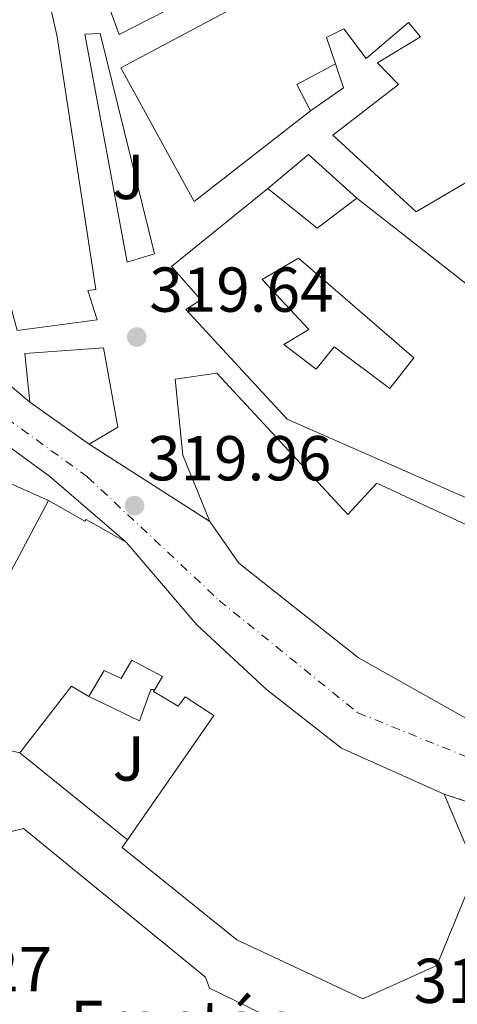
# Model space of a CAD drawing. Units: metres. Extents: x 573680 to 577132, y 4696435 to 4698785.
# Drawn here: x 575634 to 575703, y 4697285 to 4697441 of the extents above; entities that cross this region are included whole.
import ezdxf
from ezdxf.enums import TextEntityAlignment as Align

# ---------------------------------------------------------------- set-up
doc = ezdxf.new("R2010")
doc.units = ezdxf.units.M
doc.header["$MEASUREMENT"] = 0
doc.linetypes.add('DGN Style 4', pattern=[2.7856150101045474, 1.391937544087219, -0.6959687720436097, 0.001739921930109024, -0.6959687720436097])
doc.linetypes.add('DGN Style 5', pattern=[1.217945351076317, 0.5219765790327072, -0.6959687720436097])
for name, color, linetype, lineweight in [('Balsa-alberca', 142, 'Continuous', 0), ('Carretera', 9, 'Continuous', 0), ('Cierre de vial', 7, 'DGN Style 5', 0), ('Cota de punto acotado terreno', 7, 'Continuous', 0), ('destino de construcciones', 7, 'Continuous', 0), ('Edificio', 1, 'Continuous', 13), ('Eje de carretera', 7, 'DGN Style 4', 0), ('Línea  de muro-pared o tapia', 1, 'Continuous', 13), ('Línea blanca (vial)', 7, 'Continuous', 13), ('Línea de bordillo', 7, 'Continuous', 13), ('Patio', 1, 'Continuous', 13), ('Punto acotado terreno (símbolo)', 7, 'Continuous', 0), ('Zona ajardinada', 92, 'Continuous', 0)]:
    doc.layers.add(name, color=color, linetype=linetype, lineweight=lineweight)
doc.styles.add('Style-Arial', font='arial.ttf')

# ---------------------------------------------------------------- blocks, each defined once
blk = doc.blocks.new('5PATER')
at = {"layer": 'Balsa-alberca', "linetype": 'Continuous', "lineweight": 0}
h = blk.add_hatch(color=51, dxfattribs=at)
edge = h.paths.add_edge_path()
edge.add_ellipse((0, 0), major_axis=(-0.1095731443231308, -0.1110710700762829), ratio=0.9994222409660317, start_angle=0, end_angle=360)
blk = doc.blocks.new('*U13')
at = {"layer": 'Carretera', "color": 9, "linetype": 'Continuous', "lineweight": 0}
for points in [[(575717.1200000019, 4697313.29, 319.2400000000052), (575701.0399999998, 4697318.679999999, 319.429999999993), (575684.7800000011, 4697325.920000001, 319.7400000000052), (575672.9400000013, 4697335.199999999, 319.8500000000058), (575661.9299999987, 4697345.440000001, 320.1199999999953), (575650.7300000003, 4697358.489999998, 320.5099999999948), (575638.6499999992, 4697368.850000001, 320.4799999999959), (575629.9499999998, 4697375.180000001, 320.5200000000041), (575619.9299999997, 4697381.55, 320.8899999999995), (575609.9200000026, 4697387.920000004, 321.3600000000006), (575592.4400000012, 4697396.109999999, 321.5800000000018), (575575.1499999977, 4697404.219999999, 321.8000000000029), (575565.6499999982, 4697407.909999999, 321.9199999999983), (575555.7899999988, 4697410.59, 322.0299999999988), (575534.8400000007, 4697414.659999999, 322.1900000000023), (575520.120000002, 4697417.330000003, 322.2100000000065), (575505.4699999981, 4697419.059999999, 322.1900000000023), (575495.8099999977, 4697419.56, 322.1300000000047), (575485.9300000004, 4697420.080000003, 322.1199999999953), (575452.5900000005, 4697422.109999999, 322.4199999999983), (575419.2700000006, 4697424.370000001, 322.7599999999948)], [(575419.6999999997, 4697430.21, 322.7599999999948), (575452.9699999982, 4697427.95, 322.4199999999983), (575486.2600000012, 4697425.920000004, 322.1199999999953), (575496.1099999994, 4697425.399999998, 322.1300000000047), (575505.9699999989, 4697424.890000001, 322.1900000000023), (575520.9899999994, 4697423.120000003, 322.2100000000065), (575535.9200000025, 4697420.410000001, 322.1900000000023), (575557.1200000009, 4697416.289999999, 322.0299999999988), (575564.5100000027, 4697414.519999999, 321.9400000000023), (575619.6799999992, 4697390.84, 321.1399999999995), (575626.0899999997, 4697387.34, 321.1399999999995), (575629.2199999989, 4697385.399999999, 321.1399999999995), (575632.3599999994, 4697383.309999999, 321.1399999999995), (575635.4899999986, 4697380.600000002, 321.1399999999995), (575644.8999999987, 4697373.95, 320.1499999999942), (575663.9800000004, 4697361.769999999, 320), (575668.5899999995, 4697355.180000001, 319.9499999999971), (575687.4699999979, 4697340.21, 319.7599999999948), (575706.1600000006, 4697329.710000002, 319.429999999993)]]:
    blk.add_polyline3d(points, dxfattribs=at)

msp = doc.modelspace()

# ---------------------------------------------------------------- linework, layer by layer
at = {"layer": 'Cierre de vial', "color": 7, "linetype": 'DGN Style 5', "lineweight": 0, "extrusion": (0.1604786983955696, -0.1024439489794052, 0.9817086251422918), "elevation": -388510.8335805386, "flags": 128}
msp.add_lwpolyline([(4269141.110924048, 2005039.325261759), (4269141.110924048, 2005016.267271818)], dxfattribs=at)
at = {"layer": 'Cierre de vial', "color": 7, "linetype": 'DGN Style 5', "lineweight": 0, "extrusion": (-0.04913240531962493, 0.01646913337302393, 0.9986564846800174), "elevation": 49408.6623696715, "flags": 128}
msp.add_lwpolyline([(-4636737.660848605, -945757.4895223625), (-4636737.660848605, -945740.5073876301)], dxfattribs=at)
at = {"layer": 'Edificio', "color": 51, "linetype": 'Continuous', "lineweight": 13, "extrusion": (0.3600347064108199, 0.1039826393411949, 0.927126000549717), "elevation": 696018.9113269841, "flags": 128}
msp.add_lwpolyline([(4353246.802951241, -1721074.958494699), (4353245.374638801, -1721067.620264424), (4353240.773097351, -1721068.634274426)], dxfattribs=at)
at = {"layer": 'Edificio', "color": 51, "linetype": 'Continuous', "lineweight": 13, "extrusion": (-0.05060743971619969, 0.322840563697934, 0.9450993902635698), "elevation": 1487693.77491749, "flags": 128}
msp.add_lwpolyline([(-1296195.720734429, -4301598.005868074), (-1296202.465503945, -4301590.171923717), (-1296209.392374014, -4301594.088895896)], dxfattribs=at)
at = {"layer": 'Edificio', "color": 51, "linetype": 'Continuous', "lineweight": 13, "extrusion": (-0.04528963358826525, 0.03200595785232864, 0.998461049691672), "elevation": 124606.7619452434, "flags": 128}
msp.add_lwpolyline([(-4168353.942376186, -2237406.479518597), (-4168353.942376186, -2237418.019891208)], dxfattribs=at)
at = {"layer": 'Edificio', "color": 51, "linetype": 'Continuous', "lineweight": 13, "extrusion": (0.3214812692731656, 0.3789931766147651, 0.8677637729163186), "elevation": 1965599.986721222, "flags": 128}
msp.add_lwpolyline([(2599596.63661039, -3431447.04877622), (2599599.768750499, -3431446.404883107), (2599599.222247806, -3431431.072178361)], dxfattribs=at)
at = {"layer": 'Edificio', "color": 51, "linetype": 'Continuous', "lineweight": 13, "extrusion": (-0.03952377607506052, -0.1781353289910403, 0.9832119179963302), "elevation": -859181.9126395015, "flags": 128}
msp.add_lwpolyline([(-455507.8344823427, 4631472.517562782), (-455511.1123017399, 4631472.517562783), (-455518.2215707914, 4631477.77877876)], dxfattribs=at)
at = {"layer": 'Edificio', "color": 1, "linetype": 'Continuous', "lineweight": 13}
for points in [[(575618.4000000004, 4697533.82, 329.7200000000012), (575639.8399999999, 4697438.33, 329.3300000000018), (575645.9199999999, 4697398.4, 331.6999999999971), (575644.7000000002, 4697398.27, 331.6999999999971), (575646.1799999997, 4697393.600000001, 327.4799999999959), (575633.5, 4697391.930000001, 327.6699999999983), (575628.5099999999, 4697410.560000001, 332.1499999999942), (575623.2000000002, 4697424.25, 328.1199999999953), (575602.8499999996, 4697441.529999999, 327.6699999999983), (575601.3099999996, 4697441.210000001, 327.0899999999965), (575597.2800000003, 4697446.84, 327.4100000000035), (575594.6600000003, 4697454.720000001, 328.0500000000029), (575600.0300000003, 4697455.74, 328.5599999999977), (575597.4699999997, 4697471.16, 325.3600000000006), (575610.4000000004, 4697473.92, 325.1699999999983), (575602.2100000001, 4697511.100000001, 329.2700000000041), (575607.7800000003, 4697518.92, 329.4199999999983)], [(575673.1299999999, 4697414.380000001, 329.2899999999936), (575680.9400000004, 4697408.109999999, 331.8500000000058), (575687.2100000001, 4697412.84, 330.570000000007), (575718.0599999996, 4697388.720000001, 331.4700000000012), (575712.6200000001, 4697383.279999999, 331.4700000000012), (575716.0099999999, 4697377.58, 329.8699999999953), (575720.4900000002, 4697376.17, 332.3000000000029), (575723.8799999999, 4697382.640000001, 332.3000000000029), (575721.1299999999, 4697384.680000001, 332.3000000000029), (575729, 4697393.640000001, 332.3600000000006), (575736.1699999999, 4697388.199999999, 332.3600000000006), (575743.0199999996, 4697395.439999999, 328.7200000000012), (575737.3200000003, 4697402.16, 328.1999999999971), (575743.2100000001, 4697407.720000001, 327.5), (575752.75, 4697400.430000001, 329.1000000000058), (575725.6799999997, 4697356.199999999, 333.1999999999971), (575676.2000000002, 4697377.9, 333.3899999999995), (575660.2000000002, 4697395.25, 329.7400000000052), (575662.5700000003, 4697396.779999999, 329.8000000000029), (575657.9000000004, 4697402.029999999, 329.2299999999959)], [(575649.4400000004, 4697376.640000001, 333.1100000000006), (575644.9000000004, 4697373.949999999, 334.070000000007), (575635.4900000002, 4697380.600000001, 333.429999999993), (575634.7199999997, 4697388.279999999, 333.429999999993), (575647.1399999997, 4697389.180000001, 332.6600000000035)], [(575665.0700000003, 4697385.199999999, 331.1499999999942), (575685.7999999998, 4697362.859999999, 328.9700000000012), (575690.4100000003, 4697367.789999999, 328.6499999999942), (575720.1100000005, 4697354.029999999, 331.2100000000065), (575706.1600000003, 4697329.710000001, 331.0800000000018), (575687.4699999997, 4697340.210000001, 331.7200000000012), (575668.5899999999, 4697355.180000001, 331.6600000000035), (575663.9800000004, 4697361.77, 329.679999999993), (575659.6900000004, 4697372.210000001, 326.8600000000006), (575658.4800000004, 4697384.24, 326.8000000000029)], [(575678.9699999997, 4697280.689999999, 334.5500000000029), (575667.6299999999, 4697258.480000001, 334.179999999993), (575659.7800000003, 4697261.33, 334.2799999999988), (575647.3600000005, 4697269.199999999, 334.2799999999988), (575619.9699999997, 4697292.880000001, 334.7299999999959), (575632, 4697312.59, 334.2200000000012), (575634.5, 4697313.230000001, 334.2799999999988), (575663.2999999998, 4697289.74, 333.8399999999965), (575663.9400000004, 4697288.01, 333.8399999999965)]]:
    msp.add_polyline3d(points, close=True, dxfattribs=at)
at = {"layer": 'Edificio', "color": 51, "linetype": 'Continuous', "lineweight": 13}
for points in [[(575618.4000000004, 4697533.82, 329.7200000000012), (575639.8399999999, 4697438.33, 329.3300000000018), (575645.9199999999, 4697398.4, 331.6999999999971), (575644.7000000002, 4697398.27, 331.6999999999971), (575646.1799999997, 4697393.600000001, 327.4799999999959), (575633.5, 4697391.930000001, 327.6699999999983), (575628.5099999999, 4697410.560000001, 332.1499999999942), (575623.2000000002, 4697424.25, 328.1199999999953), (575602.8499999996, 4697441.529999999, 327.6699999999983), (575601.3099999996, 4697441.210000001, 327.0899999999965), (575597.2800000003, 4697446.84, 327.4100000000035), (575594.6600000003, 4697454.720000001, 328.0500000000029), (575600.0300000003, 4697455.74, 328.5599999999977), (575597.4699999997, 4697471.16, 325.3600000000006)], [(575679.9199999999, 4697426.67, 327.179999999993), (575661.4800000004, 4697412.33, 332.1100000000006), (575649.9000000004, 4697433.449999999, 327.5), (575671.5300000003, 4697444.970000001, 330.1199999999953), (575669.2300000004, 4697448.810000001, 330.1199999999953), (575649.6399999997, 4697438.699999999, 327.8800000000047), (575645.04, 4697451.24, 327.8800000000047), (575684.4000000004, 4697474.859999999, 329.4799999999959), (575704.1699999999, 4697477.800000001, 329.679999999993)], [(575725.2300000004, 4697427.560000001, 330.8899999999995), (575696.6200000001, 4697410.67, 329.929999999993), (575683.4400000004, 4697422.83, 328.9100000000035), (575693.7999999998, 4697430.83, 330.3800000000047), (575690.4800000004, 4697434.220000001, 330.320000000007), (575697.3200000003, 4697438.380000001, 326.9900000000052), (575695.4000000004, 4697440.619999999, 326.9900000000052), (575688.6799999997, 4697434.92, 327.0500000000029), (575685.1600000003, 4697439.600000001, 327.0500000000029), (575682.4100000003, 4697438.25, 325.5800000000018), (575683.8799999999, 4697434.09, 324.8099999999977)], [(575687.2100000001, 4697412.84, 330.570000000007), (575718.0599999996, 4697388.720000001, 331.4700000000012), (575712.6200000001, 4697383.279999999, 331.4700000000012), (575716.0099999999, 4697377.58, 329.8699999999953), (575720.4900000002, 4697376.17, 332.3000000000029), (575723.8799999999, 4697382.640000001, 332.3000000000029), (575721.1299999999, 4697384.680000001, 332.3000000000029), (575729, 4697393.640000001, 332.3600000000006), (575736.1699999999, 4697388.199999999, 332.3600000000006), (575743.0199999996, 4697395.439999999, 328.7200000000012), (575737.3200000003, 4697402.16, 328.1999999999971), (575743.2100000001, 4697407.720000001, 327.5), (575752.75, 4697400.430000001, 329.1000000000058), (575725.6799999997, 4697356.199999999, 333.1999999999971), (575676.2000000002, 4697377.9, 333.3899999999995), (575660.2000000002, 4697395.25, 329.7400000000052), (575662.5700000003, 4697396.779999999, 329.8000000000029), (575657.9000000004, 4697402.029999999, 329.2299999999959), (575673.1299999999, 4697414.380000001, 329.2899999999936)], [(575635.4900000002, 4697380.600000001, 333.429999999993), (575634.7199999997, 4697388.279999999, 333.429999999993), (575647.1399999997, 4697389.180000001, 332.6600000000035), (575649.4400000004, 4697376.640000001, 333.1100000000006), (575644.9000000004, 4697373.949999999, 334.070000000007)], [(575706.1600000003, 4697329.710000001, 331.0800000000018), (575720.1100000005, 4697354.029999999, 331.2100000000065), (575690.4100000003, 4697367.789999999, 328.6499999999942), (575685.7999999998, 4697362.859999999, 328.9700000000012), (575665.0700000003, 4697385.199999999, 331.1499999999942), (575658.4800000004, 4697384.24, 326.8000000000029), (575659.6900000004, 4697372.210000001, 326.8600000000006), (575663.9800000004, 4697361.77, 329.679999999993)], [(575624.8799999999, 4697332.51, 335.4600000000065), (575631.9000000004, 4697343.15, 324.8999999999942), (575627.9500000002, 4697345.439999999, 324.8999999999942), (575638.4400000004, 4697365.08, 324.8999999999942)], [(575638.4400000004, 4697365.08, 324.8999999999942), (575644.2300000004, 4697361.82, 331.6499999999942), (575644.4000000004, 4697362.08, 331.6199999999953), (575650.7300000004, 4697358.49, 327.9700000000012)], [(575663.9800000004, 4697361.77, 329.679999999993), (575668.5899999999, 4697355.180000001, 331.6600000000035), (575687.4699999997, 4697340.210000001, 331.7200000000012), (575706.1600000003, 4697329.710000001, 331.0800000000018)], [(575650.7300000004, 4697358.49, 327.9700000000012), (575661.9299999997, 4697345.439999999, 330.9799999999959), (575672.9400000004, 4697335.199999999, 334.9499999999971), (575684.7800000003, 4697325.92, 334.5599999999977), (575701.04, 4697318.680000001, 333.9199999999983)], [(575655.2800000003, 4697335.210000001, 327.3999999999942), (575656.4900000002, 4697337.25, 327.3999999999942), (575651.6299999999, 4697339.810000001, 327.3999999999942), (575649.9600000001, 4697336.930000001, 327.3999999999942), (575647.2800000003, 4697338.210000001, 327.3999999999942), (575644.8399999999, 4697334.109999999, 326.5599999999977)], [(575650.9400000004, 4697311.460000001, 334.7400000000052), (575664.6200000001, 4697331.100000001, 327.3300000000018), (575660.0800000001, 4697334.050000001, 327.3999999999942), (575658.9900000002, 4697332.57, 327.3999999999942), (575655.0800000001, 4697334.880000001, 327.3999999999942), (575655.2800000003, 4697335.210000001, 327.3999999999942)], [(575701.04, 4697318.680000001, 333.9199999999983), (575706.0899999999, 4697306.720000001, 334.1199999999953), (575699.8799999999, 4697291.550000001, 334.2400000000052), (575688.1699999999, 4697286.300000001, 334.3699999999953), (575668.2699999996, 4697295.65, 334.6900000000023), (575650.0899999999, 4697310.24, 335.1999999999971), (575650.9400000004, 4697311.460000001, 334.7400000000052)], [(575667.6299999999, 4697258.480000001, 334.179999999993), (575659.7800000003, 4697261.33, 334.2799999999988), (575647.3600000005, 4697269.199999999, 334.2799999999988), (575619.9699999997, 4697292.880000001, 334.7299999999959), (575632, 4697312.59, 334.2200000000012), (575634.5, 4697313.230000001, 334.2799999999988), (575663.2999999998, 4697289.74, 333.8399999999965), (575663.9400000004, 4697288.01, 333.8399999999965), (575678.9699999997, 4697280.689999999, 334.5500000000029)]]:
    msp.add_polyline3d(points, dxfattribs=at)
at = {"layer": 'Edificio', "color": 1, "linetype": 'Continuous', "lineweight": 13}
for points in [[(575725.2300000004, 4697427.560000001, 330.8899999999995), (575696.6200000001, 4697410.67, 329.929999999993), (575683.4400000004, 4697422.83, 328.9100000000035), (575693.7999999998, 4697430.83, 330.3800000000047), (575690.4800000004, 4697434.220000001, 330.320000000007), (575697.3200000003, 4697438.380000001, 326.9900000000052), (575695.4000000004, 4697440.619999999, 326.9900000000052), (575688.6799999997, 4697434.92, 327.0500000000029), (575685.1600000003, 4697439.600000001, 327.0500000000029), (575682.4100000003, 4697438.25, 325.5800000000018), (575683.8799999999, 4697434.09, 324.8099999999977), (575677.7400000002, 4697430.83, 327.5599999999977), (575679.9199999999, 4697426.67, 327.179999999993), (575661.4800000004, 4697412.33, 332.1100000000006), (575649.9000000004, 4697433.449999999, 327.5), (575671.5300000003, 4697444.970000001, 330.1199999999953), (575669.2300000004, 4697448.810000001, 330.1199999999953), (575649.6399999997, 4697438.699999999, 327.8800000000047), (575645.04, 4697451.24, 327.8800000000047), (575684.4000000004, 4697474.859999999, 329.4799999999959), (575704.1699999999, 4697477.800000001, 329.679999999993)], [(575627.9500000002, 4697345.439999999, 324.8999999999942), (575638.4400000004, 4697365.08, 324.8999999999942), (575644.2300000004, 4697361.82, 324.8999999999942), (575644.4000000004, 4697362.08, 331.6199999999953), (575650.7300000004, 4697358.49, 327.9700000000012), (575661.9299999997, 4697345.439999999, 330.9799999999959), (575672.9400000004, 4697335.199999999, 334.9499999999971), (575684.7800000003, 4697325.92, 334.5599999999977), (575701.04, 4697318.680000001, 333.9199999999983), (575706.0899999999, 4697306.720000001, 334.1199999999953), (575699.8799999999, 4697291.550000001, 334.2400000000052), (575688.1699999999, 4697286.300000001, 334.3699999999953), (575668.2699999996, 4697295.65, 334.6900000000023), (575650.0899999999, 4697310.24, 335.1999999999971), (575650.9400000004, 4697311.460000001, 334.7400000000052), (575664.6200000001, 4697331.100000001, 327.3300000000018), (575660.0800000001, 4697334.050000001, 327.3999999999942), (575658.9900000002, 4697332.57, 327.3999999999942), (575655.0800000001, 4697334.880000001, 327.3999999999942), (575655.2800000003, 4697335.210000001, 327.3999999999942), (575656.4900000002, 4697337.25, 327.3999999999942), (575651.6299999999, 4697339.810000001, 327.3999999999942), (575649.9600000001, 4697336.930000001, 327.3999999999942), (575647.2800000003, 4697338.210000001, 327.3999999999942), (575644.8399999999, 4697334.109999999, 326.5599999999977), (575642.0899999999, 4697335.710000001, 326.8800000000047), (575633.9000000004, 4697325.210000001, 334.5), (575630.7000000002, 4697325.92, 334.5)]]:
    msp.add_polyline3d(points, dxfattribs=at)
at = {"layer": 'Eje de carretera', "color": 7, "linetype": 'DGN Style 4', "lineweight": 0}
msp.add_polyline3d([(575077.2100000015, 4697456.390000002, 328.5299999999988), (575183.0699999996, 4697448.15, 327.179999999993), (575277.5599999975, 4697439.489999998, 325.0099999999947), (575374.3299999974, 4697431.690000002, 323.2200000000012), (575504.0799999974, 4697422.600000001, 322.1799999999931), (575548.4200000011, 4697415.449999999, 322.0899999999967), (575568.9699999992, 4697410.25, 321.8800000000048), (575620.1700000004, 4697386.539999999, 321.0299999999989), (575644.6499999979, 4697368.780000002, 320.2200000000013), (575665.4400000018, 4697349.29, 320.0299999999989), (575687.3799999979, 4697331.530000002, 319.6600000000036), (575739.6799999989, 4697310.350000001, 319), (575784.7100000011, 4697292.590000001, 319.6100000000006), (575816.6899999998, 4697281.41, 319.5299999999988), (575821.5399999979, 4697258.24, 319.5500000000029), (575830.5500000002, 4697228.140000002, 319.0099999999949), (575829.8700000007, 4697149.020000001, 318.4900000000053), (575830.7899999993, 4697123.040000001, 318.8300000000017), (575840.699999998, 4697091.970000001, 318.3800000000048), (575863.3400000003, 4697059.050000002, 318.5399999999937)], dxfattribs=at)
at = {"layer": 'Línea  de muro-pared o tapia', "color": 1, "linetype": 'Continuous', "lineweight": 13, "extrusion": (-0.02230983301197836, -0.03925411414685203, 0.9989801729131181), "elevation": -196913.9550087418, "flags": 128}
msp.add_lwpolyline([(-1820579.448333668, 4363944.824445129), (-1820576.490077796, 4363942.16669755), (-1820579.224802281, 4363936.40824446)], dxfattribs=at)
at = {"layer": 'Línea  de muro-pared o tapia', "color": 1, "linetype": 'Continuous', "lineweight": 13, "flags": 128}
for points, elevation in [([(575673.1299999999, 4697414.380000001), (575679.5999999996, 4697419.76), (575687.2100000001, 4697412.84)], 322.3200000000069), ([(575629.0499999998, 4697369.220000001), (575638.4400000004, 4697365.08)], 324.320000000007)]:
    msp.add_lwpolyline(points, dxfattribs=dict(at, elevation=elevation))
at = {"layer": 'Línea  de muro-pared o tapia', "color": 1, "linetype": 'Continuous', "lineweight": 13, "extrusion": (-0.01528039050228594, 0.01233012731258402, 0.9998072202312569), "elevation": 49444.5350356769, "flags": 128}
msp.add_lwpolyline([(575588.6469414713, 4697058.867879731), (575571.6023601601, 4697072.61892507)], dxfattribs=at)
at = {"layer": 'Línea  de muro-pared o tapia', "color": 1, "linetype": 'Continuous', "lineweight": 13}
msp.add_polyline3d([(575655.2800000003, 4697335.210000001, 323.4199999999983), (575654.6399999997, 4697335.199999999, 323.429999999993), (575652.8399999999, 4697330.27, 323.429999999993), (575644.8399999999, 4697334.109999999, 323.429999999993)], dxfattribs=at)
at = {"layer": 'Línea blanca (vial)', "color": 7, "linetype": 'Continuous', "lineweight": 13, "elevation": 321.1399999999994, "flags": 128}
msp.add_lwpolyline([(575619.6799999988, 4697390.84), (575626.0899999992, 4697387.34), (575629.2199999985, 4697385.399999999), (575632.3599999989, 4697383.31), (575635.4899999981, 4697380.600000002)], dxfattribs=at)
at = {"layer": 'Línea blanca (vial)', "color": 7, "linetype": 'Continuous', "lineweight": 13}
msp.add_polyline3d([(575210.5599999978, 4697442.550000001, 326.729999999996), (575246.4499999982, 4697439.239999998, 325.8399999999966), (575282.3999999989, 4697435.899999999, 324.8800000000047), (575319.7600000021, 4697432.640000002, 324.0399999999937), (575357.1200000009, 4697429.430000001, 323.3999999999941), (575388.170000002, 4697426.84, 323.0700000000072), (575419.2700000001, 4697424.370000003, 322.7599999999949), (575452.5900000001, 4697422.11, 322.4199999999982), (575485.9299999999, 4697420.080000003, 322.1199999999953), (575495.8099999973, 4697419.56, 322.1300000000047), (575505.4699999976, 4697419.06, 322.1900000000023), (575520.1200000015, 4697417.330000004, 322.2100000000063), (575534.8400000002, 4697414.66, 322.1900000000023), (575555.7899999983, 4697410.59, 322.0299999999988), (575565.6499999977, 4697407.91, 321.9199999999984), (575575.1499999972, 4697404.220000001, 321.800000000003), (575592.4400000008, 4697396.11, 321.5800000000017), (575609.9200000021, 4697387.920000004, 321.3600000000006), (575619.9299999991, 4697381.550000001, 320.8899999999995), (575629.9499999994, 4697375.180000001, 320.5200000000041), (575638.6499999987, 4697368.850000002, 320.479999999996), (575650.73, 4697358.489999998, 320.5099999999947)], dxfattribs=at)
at = {"layer": 'Línea de bordillo', "color": 7, "linetype": 'Continuous', "lineweight": 13}
msp.add_polyline3d([(575650.920000002, 4697402.730000001, 319.820000000007), (575644.1999999987, 4697438.770000001, 320.7200000000011), (575646.6399999994, 4697438.890000002, 320.6499999999941), (575655.2100000014, 4697404.080000004, 319.820000000007), (575650.920000002, 4697402.730000001, 319.820000000007)], dxfattribs=at)
at = {"layer": 'Patio', "color": 1, "linetype": 'Continuous', "lineweight": 13}
msp.add_polyline3d([(575678, 4697403.369999999, 327.7599999999948), (575696.2400000002, 4697387.630000001, 327.7599999999948), (575692.4600000001, 4697382.77, 332.4900000000052), (575683.6299999999, 4697389.359999999, 332.4900000000052), (575680.8099999996, 4697385.84, 332.1699999999983), (575675.6900000004, 4697389.74, 326.2799999999988), (575679.6600000003, 4697392.109999999, 325.9600000000065), (575672.2400000002, 4697399.980000001, 332.3600000000006)], close=True, dxfattribs=at)
msp.add_polyline3d([(575692.4600000001, 4697382.77, 332.4900000000052), (575683.6299999999, 4697389.359999999, 332.4900000000052), (575680.8099999996, 4697385.84, 332.1699999999983), (575675.6900000004, 4697389.74, 326.2799999999988), (575679.6600000003, 4697392.109999999, 325.9600000000065), (575672.2400000002, 4697399.980000001, 332.3600000000006), (575678, 4697403.369999999, 327.7599999999948), (575696.2400000002, 4697387.630000001, 327.7599999999948), (575692.4600000001, 4697382.77, 332.4900000000052)], dxfattribs=at)

# ---------------------------------------------------------------- block references
at = {"layer": 'Carretera', "color": 9, "linetype": 'Continuous', "lineweight": 0}
msp.add_blockref('*U13', (0, 0), dxfattribs=at)
at = {"layer": 'Punto acotado terreno (símbolo)', "color": 7, "linetype": 'Continuous', "lineweight": 0, "xscale": 10, "yscale": 10, "zscale": 10}
for p in [(575652.4200000019, 4697390.899999999, 319.6399999999995), (575652.0599999975, 4697364.25, 319.9600000000069)]:
    msp.add_blockref('5PATER', p, dxfattribs=at)

# ---------------------------------------------------------------- texts
at = {"layer": 'Cota de punto acotado terreno', "color": 7, "linetype": 'Continuous', "lineweight": 0, "style": 'Style-Arial'}
for s, p in [('319.64', (575654.3999999983, 4697394.899999999, 319.6399999999995)), ('319.96', (575654.0500000018, 4697368.250000001, 319.9600000000065)), ('320.27', (575609.899999998, 4697287.5, 320.2700000000041)), ('319.93', (575696.2299999995, 4697285.660000003, 319.929999999993))]:
    msp.add_text(s, height=7.000000000000002, dxfattribs=at).set_placement(p)
at = {"layer": 'destino de construcciones', "color": 7, "linetype": 'Continuous', "lineweight": 0, "style": 'Style-Arial'}
msp.add_text('Frontón', height=7.000000000000002, dxfattribs=at).set_placement((575659.782445698, 4697282.490009999, 320.0899999999965), align=Align.MIDDLE_CENTER)
at = {"layer": 'Zona ajardinada', "color": 92, "linetype": 'Continuous', "lineweight": 0, "style": 'Style-Arial'}
for p in [(575651.0840865979, 4697416.210218005, 320.1199999999953), (575651.1495110808, 4697324.293961577, 319.9100000000035)]:
    msp.add_text('J', height=7.000000000000002, dxfattribs=at).set_placement(p, align=Align.MIDDLE_CENTER)

doc.saveas('drawing.dxf')
